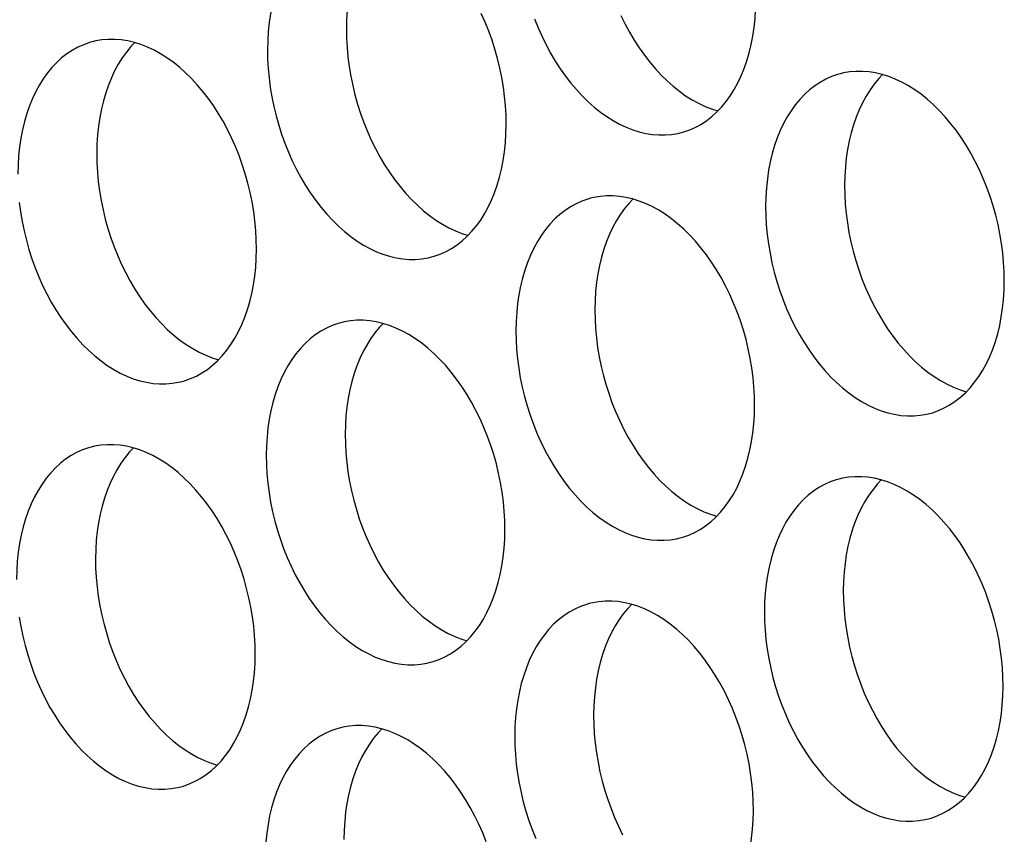
# Model space of a CAD drawing. Extents: x -33.9 to 51.1, y -25 to 40.3.
# Drawn here: x 40 to 40.4, y 18.6 to 19 of the extents above; entities that cross this region are included whole.
import ezdxf

# ---------------------------------------------------------------- set-up
doc = ezdxf.new("R2010")
doc.units = 0
doc.header["$LTSCALE"] = 0.605
doc.header["$MEASUREMENT"] = 0
doc.layers.add('02___PRT_ALL_AXES', color=7, linetype='CONTINUOUS')

msp = doc.modelspace()

# ---------------------------------------------------------------- linework, layer by layer
at = {"layer": '02___PRT_ALL_AXES', "color": 7}
for points in [[(40.13311, 19.04786), (40.13196, 19.04754), (40.12932, 19.04661), (40.12674, 19.04546), (40.12424, 19.04408), (40.12184, 19.04249), (40.11952, 19.04069), (40.11731, 19.03868), (40.11521, 19.03647), (40.11322, 19.03405), (40.11135, 19.03146), (40.10961, 19.02869), (40.108, 19.02574), (40.10653, 19.02264), (40.1052, 19.01938), (40.10402, 19.01598), (40.10298, 19.01245), (40.1021, 19.0088), (40.10137, 19.00502), (40.10079, 19.00116), (40.10038, 18.99723), (40.10013, 18.99321), (40.10003, 18.9891)], [(40.15197, 19.04752), (40.15027, 19.04573), (40.14828, 19.04332), (40.14642, 19.04073), (40.14468, 19.03796), (40.14307, 19.03501), (40.1416, 19.03191), (40.14027, 19.02865), (40.13908, 19.02524), (40.13804, 19.02171), (40.13716, 19.01806), (40.13643, 19.01429), (40.13586, 19.01043), (40.13545, 19.0065), (40.13519, 19.00247), (40.1351, 18.99836)], [(40.2839, 18.95231), (40.28505, 18.95264), (40.2877, 18.95357), (40.29028, 18.95472), (40.29277, 18.95609), (40.29518, 18.95768), (40.29749, 18.95949), (40.2997, 18.9615), (40.3018, 18.96371), (40.30379, 18.96612), (40.30566, 18.96871), (40.3074, 18.97148), (40.30901, 18.97443), (40.31048, 18.97754), (40.31181, 18.98079), (40.313, 18.9842), (40.31403, 18.98773), (40.31491, 18.99138), (40.31564, 18.99515), (40.31622, 18.99901), (40.31663, 19.00295), (40.31688, 19.00697), (40.31698, 19.01108)], [(40.20606, 18.95581), (40.20599, 18.95997), (40.20576, 18.96415), (40.20537, 18.96833), (40.20482, 18.97254), (40.20412, 18.97677), (40.20326, 18.98097), (40.20225, 18.98514), (40.20108, 18.98928), (40.19978, 18.99337), (40.19833, 18.99738), (40.19674, 19.00134), (40.19502, 19.0052)], [(40.21869, 19.00279), (40.22028, 18.99884), (40.22199, 18.99498), (40.22384, 18.99123), (40.22581, 18.98757), (40.2279, 18.98404), (40.23009, 18.98065), (40.23239, 18.97739), (40.23478, 18.9743), (40.23726, 18.97137), (40.23983, 18.96859), (40.24246, 18.96601), (40.24516, 18.96361), (40.24793, 18.96141), (40.25073, 18.9594), (40.25358, 18.95761), (40.25646, 18.95603), (40.25936, 18.95466), (40.26228, 18.95352), (40.2652, 18.9526), (40.26812, 18.95191), (40.27102, 18.95146), (40.27391, 18.95123), (40.27676, 18.95123), (40.27957, 18.95147), (40.28234, 18.95194), (40.2839, 18.95231)], [(40.25706, 19.00425), (40.2589, 19.00049), (40.26088, 18.99684), (40.26296, 18.99331), (40.26515, 18.98992), (40.26745, 18.98666), (40.26985, 18.98357), (40.27233, 18.98063), (40.27489, 18.97786), (40.27753, 18.97528), (40.28023, 18.97288), (40.28299, 18.97067), (40.2858, 18.96867), (40.28864, 18.96688), (40.29153, 18.96529), (40.29443, 18.96393), (40.29734, 18.96279), (40.3001, 18.96192)], [(40.1351, 18.99836), (40.13517, 18.9942), (40.1354, 18.99003), (40.13578, 18.98584), (40.13633, 18.98163), (40.13704, 18.97741), (40.1379, 18.97321), (40.13891, 18.96904), (40.14007, 18.96489), (40.14138, 18.96081), (40.14283, 18.95679), (40.14442, 18.95284), (40.14614, 18.94898), (40.14798, 18.94523), (40.14995, 18.94157), (40.15204, 18.93804), (40.15423, 18.93465), (40.15653, 18.93139), (40.15892, 18.9283), (40.1614, 18.92537), (40.16397, 18.92259), (40.16661, 18.92001), (40.1693, 18.91761), (40.17207, 18.91541), (40.17487, 18.9134), (40.17772, 18.91161), (40.1806, 18.91003), (40.1835, 18.90866), (40.18642, 18.90752), (40.18918, 18.90665)], [(40.02219, 18.9926), (40.02104, 18.99227), (40.01839, 18.99134), (40.01581, 18.99019), (40.01332, 18.98882), (40.01091, 18.98723), (40.0086, 18.98542), (40.00639, 18.98341), (40.00429, 18.9812), (40.0023, 18.97879), (40.00043, 18.9762), (39.99869, 18.97343), (39.99708, 18.97048), (39.99561, 18.96737), (39.99428, 18.96412), (39.99309, 18.96071), (39.99206, 18.95718), (39.99118, 18.95353), (39.99045, 18.94976), (39.98987, 18.9459), (39.98946, 18.94196), (39.98921, 18.93794), (39.98911, 18.93383)], [(40.09513, 18.90055), (40.09506, 18.90471), (40.09484, 18.90888), (40.09445, 18.91307), (40.0939, 18.91728), (40.09319, 18.9215), (40.09234, 18.9257), (40.09132, 18.92987), (40.09016, 18.93402), (40.08885, 18.9381), (40.0874, 18.94212), (40.08581, 18.94607), (40.0841, 18.94993), (40.08225, 18.95369), (40.08028, 18.95734), (40.07819, 18.96087), (40.076, 18.96426), (40.0737, 18.96752), (40.07131, 18.97061), (40.06883, 18.97355), (40.06626, 18.97632), (40.06363, 18.9789), (40.06093, 18.9813), (40.05816, 18.9835), (40.05536, 18.98551), (40.05251, 18.9873), (40.04963, 18.98888), (40.04673, 18.99025), (40.04381, 18.99139), (40.04089, 18.99231), (40.03797, 18.993), (40.03507, 18.99345), (40.03218, 18.99368), (40.02933, 18.99368), (40.02652, 18.99344), (40.02375, 18.99297), (40.02219, 18.9926)], [(40.04105, 18.99226), (40.03935, 18.99047), (40.03736, 18.98805), (40.03549, 18.98546), (40.03376, 18.98269), (40.03214, 18.97974), (40.03067, 18.97664), (40.02935, 18.97338), (40.02816, 18.96998), (40.02712, 18.96645), (40.02624, 18.9628), (40.02551, 18.95902), (40.02494, 18.95516), (40.02452, 18.95123), (40.02427, 18.94721), (40.02418, 18.9431)], [(40.10003, 18.9891), (40.1001, 18.98494), (40.10033, 18.98076), (40.10072, 18.97658), (40.10127, 18.97237), (40.10197, 18.96814), (40.10283, 18.96395), (40.10384, 18.95977), (40.10501, 18.95563), (40.10631, 18.95154), (40.10776, 18.94753), (40.10935, 18.94357), (40.11107, 18.93971), (40.11292, 18.93596), (40.11489, 18.9323), (40.11697, 18.92878), (40.11917, 18.92539), (40.12147, 18.92213), (40.12386, 18.91903), (40.12634, 18.9161), (40.12891, 18.91333), (40.13154, 18.91074), (40.13424, 18.90835), (40.13701, 18.90614), (40.13981, 18.90414), (40.14266, 18.90235), (40.14554, 18.90076), (40.14844, 18.8994), (40.15135, 18.89826), (40.15428, 18.89734), (40.1572, 18.89665), (40.1601, 18.89619), (40.16299, 18.89596), (40.16584, 18.89597), (40.16865, 18.8962), (40.17142, 18.89667), (40.17298, 18.89705)], [(40.35441, 18.97839), (40.35325, 18.97806), (40.35061, 18.97713), (40.34803, 18.97598), (40.34554, 18.97461), (40.34313, 18.97302), (40.34081, 18.97121), (40.3386, 18.9692), (40.3365, 18.96699), (40.33451, 18.96458), (40.33265, 18.96199), (40.33091, 18.95922), (40.3293, 18.95627), (40.32783, 18.95316), (40.3265, 18.94991), (40.32531, 18.9465), (40.32427, 18.94297), (40.32339, 18.93932), (40.32266, 18.93555), (40.32209, 18.93169), (40.32168, 18.92775), (40.32142, 18.92373), (40.32133, 18.91962)], [(40.42735, 18.88634), (40.42728, 18.8905), (40.42705, 18.89467), (40.42666, 18.89886), (40.42612, 18.90307), (40.42541, 18.90729), (40.42455, 18.91149), (40.42354, 18.91566), (40.42238, 18.91981), (40.42107, 18.92389), (40.41962, 18.92791), (40.41803, 18.93186), (40.41631, 18.93572), (40.41447, 18.93948), (40.41249, 18.94313), (40.41041, 18.94666), (40.40822, 18.95005), (40.40591, 18.95331), (40.40352, 18.9564), (40.40104, 18.95934), (40.39848, 18.96211), (40.39584, 18.96469), (40.39314, 18.96709), (40.39038, 18.96929), (40.38757, 18.9713), (40.38473, 18.97309), (40.38184, 18.97467), (40.37894, 18.97604), (40.37603, 18.97718), (40.3731, 18.9781), (40.37019, 18.97879), (40.36729, 18.97924), (40.3644, 18.97947), (40.36155, 18.97947), (40.35874, 18.97923), (40.35596, 18.97876), (40.35441, 18.97839)], [(40.37327, 18.97805), (40.37157, 18.97626), (40.36958, 18.97384), (40.36771, 18.97125), (40.36597, 18.96848), (40.36436, 18.96553), (40.36289, 18.96243), (40.36156, 18.95917), (40.36037, 18.95577), (40.35934, 18.95224), (40.35846, 18.94859), (40.35772, 18.94481), (40.35715, 18.94095), (40.35674, 18.93702), (40.35649, 18.933), (40.35639, 18.92889)], [(40.17298, 18.89705), (40.17413, 18.89737), (40.17677, 18.8983), (40.17936, 18.89945), (40.18185, 18.90083), (40.18425, 18.90242), (40.18657, 18.90422), (40.18878, 18.90623), (40.19088, 18.90844), (40.19287, 18.91086), (40.19474, 18.91345), (40.19648, 18.91622), (40.19809, 18.91917), (40.19956, 18.92227), (40.20089, 18.92553), (40.20207, 18.92893), (40.20311, 18.93246), (40.20399, 18.93611), (40.20472, 18.93989), (40.2053, 18.94375), (40.20571, 18.94768), (40.20596, 18.9517), (40.20606, 18.95581)], [(40.02418, 18.9431), (40.02425, 18.93894), (40.02447, 18.93476), (40.02486, 18.93058), (40.02541, 18.92637), (40.02612, 18.92214), (40.02697, 18.91795), (40.02799, 18.91377), (40.02915, 18.90963), (40.03046, 18.90554), (40.03191, 18.90153), (40.0335, 18.89757), (40.03521, 18.89371), (40.03706, 18.88996), (40.03903, 18.8863), (40.04112, 18.88278), (40.04331, 18.87939), (40.04561, 18.87613), (40.048, 18.87303), (40.05048, 18.8701), (40.05305, 18.86733), (40.05568, 18.86474), (40.05838, 18.86235), (40.06115, 18.86014), (40.06395, 18.85814), (40.0668, 18.85635), (40.06968, 18.85476), (40.07258, 18.8534), (40.07549, 18.85226), (40.07826, 18.85139)], [(40.35639, 18.92889), (40.35646, 18.92473), (40.35669, 18.92055), (40.35708, 18.91637), (40.35762, 18.91216), (40.35833, 18.90793), (40.35919, 18.90374), (40.3602, 18.89956), (40.36137, 18.89542), (40.36267, 18.89133), (40.36412, 18.88732), (40.36571, 18.88336), (40.36743, 18.8795), (40.36928, 18.87575), (40.37125, 18.87209), (40.37333, 18.86857), (40.37552, 18.86518), (40.37783, 18.86192), (40.38022, 18.85882), (40.3827, 18.85589), (40.38527, 18.85312), (40.3879, 18.85053), (40.3906, 18.84814), (40.39336, 18.84593), (40.39617, 18.84393), (40.39901, 18.84214), (40.4019, 18.84055), (40.4048, 18.83919), (40.40771, 18.83805), (40.41048, 18.83718)], [(40.24348, 18.92312), (40.24233, 18.92279), (40.23969, 18.92187), (40.23711, 18.92071), (40.23461, 18.91934), (40.23221, 18.91775), (40.22989, 18.91594), (40.22768, 18.91393), (40.22558, 18.91172), (40.22359, 18.90931), (40.22172, 18.90672), (40.21999, 18.90395), (40.21837, 18.901), (40.2169, 18.8979), (40.21558, 18.89464), (40.21439, 18.89123), (40.21335, 18.8877), (40.21247, 18.88405), (40.21174, 18.88028), (40.21117, 18.87642), (40.21076, 18.87249), (40.2105, 18.86846), (40.21041, 18.86435)], [(40.31643, 18.83107), (40.31636, 18.83523), (40.31613, 18.8394), (40.31574, 18.84359), (40.31519, 18.8478), (40.31449, 18.85202), (40.31363, 18.85622), (40.31262, 18.86039), (40.31145, 18.86454), (40.31015, 18.86862), (40.3087, 18.87264), (40.30711, 18.8766), (40.30539, 18.88045), (40.30354, 18.88421), (40.30157, 18.88787), (40.29949, 18.89139), (40.2973, 18.89478), (40.29499, 18.89804), (40.2926, 18.90114), (40.29012, 18.90407), (40.28755, 18.90684), (40.28492, 18.90942), (40.28222, 18.91182), (40.27946, 18.91403), (40.27665, 18.91603), (40.27381, 18.91782), (40.27092, 18.91941), (40.26802, 18.92077), (40.26511, 18.92191), (40.26218, 18.92283), (40.25927, 18.92352), (40.25637, 18.92398), (40.25348, 18.9242), (40.25063, 18.9242), (40.24781, 18.92396), (40.24504, 18.92349), (40.24348, 18.92312)], [(40.26234, 18.92278), (40.26065, 18.92099), (40.25865, 18.91858), (40.25679, 18.91599), (40.25505, 18.91322), (40.25344, 18.91027), (40.25197, 18.90716), (40.25064, 18.90391), (40.24945, 18.9005), (40.24842, 18.89697), (40.24753, 18.89332), (40.2468, 18.88955), (40.24623, 18.88569), (40.24582, 18.88175), (40.24556, 18.87773), (40.24547, 18.87362)], [(39.9898, 18.92131), (39.99035, 18.9171), (39.99105, 18.91288), (39.99191, 18.90868), (39.99292, 18.90451), (39.99409, 18.90036), (39.99539, 18.89628), (39.99684, 18.89226), (39.99843, 18.8883), (40.00015, 18.88445), (40.002, 18.88069), (40.00397, 18.87703), (40.00605, 18.87351), (40.00825, 18.87012), (40.01055, 18.86686), (40.01294, 18.86376), (40.01542, 18.86083), (40.01799, 18.85806), (40.02062, 18.85548), (40.02332, 18.85308), (40.02608, 18.85087), (40.02889, 18.84887), (40.03173, 18.84708), (40.03462, 18.84549), (40.03752, 18.84413), (40.04043, 18.84299), (40.04336, 18.84207), (40.04627, 18.84138), (40.04918, 18.84092), (40.05206, 18.8407), (40.05492, 18.8407), (40.05773, 18.84094), (40.0605, 18.84141), (40.06206, 18.84178)], [(40.32133, 18.91962), (40.3214, 18.91546), (40.32163, 18.91129), (40.32201, 18.9071), (40.32256, 18.90289), (40.32327, 18.89867), (40.32413, 18.89447), (40.32514, 18.8903), (40.3263, 18.88615), (40.32761, 18.88207), (40.32906, 18.87805), (40.33065, 18.87409), (40.33237, 18.87024), (40.33421, 18.86648), (40.33619, 18.86282), (40.33827, 18.8593), (40.34046, 18.85591), (40.34276, 18.85265), (40.34515, 18.84955), (40.34763, 18.84662), (40.3502, 18.84385), (40.35284, 18.84127), (40.35554, 18.83887), (40.3583, 18.83666), (40.3611, 18.83466), (40.36395, 18.83287), (40.36684, 18.83128), (40.36973, 18.82992), (40.37265, 18.82878), (40.37557, 18.82786), (40.37849, 18.82717), (40.38139, 18.82671), (40.38428, 18.82649), (40.38713, 18.82649), (40.38994, 18.82673), (40.39272, 18.8272), (40.39427, 18.82757)], [(40.06206, 18.84178), (40.06321, 18.84211), (40.06585, 18.84303), (40.06843, 18.84419), (40.07093, 18.84556), (40.07333, 18.84715), (40.07565, 18.84896), (40.07786, 18.85097), (40.07996, 18.85318), (40.08195, 18.85559), (40.08382, 18.85818), (40.08555, 18.86095), (40.08717, 18.8639), (40.08864, 18.867), (40.08996, 18.87026), (40.09115, 18.87367), (40.09219, 18.8772), (40.09307, 18.88085), (40.0938, 18.88462), (40.09437, 18.88848), (40.09479, 18.89241), (40.09504, 18.89644), (40.09513, 18.90055)], [(40.39427, 18.82757), (40.39542, 18.8279), (40.39807, 18.82882), (40.40065, 18.82998), (40.40314, 18.83135), (40.40555, 18.83294), (40.40787, 18.83475), (40.41007, 18.83676), (40.41217, 18.83897), (40.41417, 18.84138), (40.41603, 18.84397), (40.41777, 18.84674), (40.41938, 18.84969), (40.42085, 18.85279), (40.42218, 18.85605), (40.42337, 18.85946), (40.4244, 18.86299), (40.42529, 18.86664), (40.42602, 18.87041), (40.42659, 18.87427), (40.427, 18.8782), (40.42725, 18.88223), (40.42735, 18.88634)], [(40.24547, 18.87362), (40.24554, 18.86946), (40.24577, 18.86529), (40.24616, 18.8611), (40.2467, 18.85689), (40.24741, 18.85267), (40.24827, 18.84847), (40.24928, 18.8443), (40.25044, 18.84015), (40.25175, 18.83607), (40.2532, 18.83205), (40.25479, 18.82809), (40.25651, 18.82424), (40.25835, 18.82048), (40.26033, 18.81682), (40.26241, 18.8133), (40.2646, 18.80991), (40.2669, 18.80665), (40.2693, 18.80355), (40.27178, 18.80062), (40.27434, 18.79785), (40.27698, 18.79527), (40.27968, 18.79287), (40.28244, 18.79066), (40.28525, 18.78866), (40.28809, 18.78687), (40.29098, 18.78528), (40.29388, 18.78392), (40.29679, 18.78278), (40.29955, 18.78191)], [(40.13256, 18.86785), (40.13141, 18.86753), (40.12877, 18.8666), (40.12619, 18.86545), (40.12369, 18.86407), (40.12129, 18.86248), (40.11897, 18.86068), (40.11676, 18.85867), (40.11466, 18.85646), (40.11267, 18.85404), (40.1108, 18.85145), (40.10906, 18.84868), (40.10745, 18.84573), (40.10598, 18.84263), (40.10465, 18.83937), (40.10347, 18.83597), (40.10243, 18.83244), (40.10155, 18.82879), (40.10082, 18.82501), (40.10025, 18.82115), (40.09983, 18.81722), (40.09958, 18.8132), (40.09948, 18.80909)], [(40.20551, 18.7758), (40.20544, 18.77996), (40.20521, 18.78414), (40.20482, 18.78832), (40.20427, 18.79253), (40.20357, 18.79676), (40.20271, 18.80095), (40.2017, 18.80513), (40.20053, 18.80927), (40.19923, 18.81336), (40.19778, 18.81737), (40.19619, 18.82133), (40.19447, 18.82519), (40.19262, 18.82894), (40.19065, 18.8326), (40.18857, 18.83612), (40.18637, 18.83951), (40.18407, 18.84277), (40.18168, 18.84587), (40.1792, 18.8488), (40.17663, 18.85157), (40.174, 18.85416), (40.1713, 18.85655), (40.16853, 18.85876), (40.16573, 18.86076), (40.16288, 18.86255), (40.16, 18.86414), (40.1571, 18.8655), (40.15419, 18.86664), (40.15126, 18.86756), (40.14835, 18.86825), (40.14544, 18.86871), (40.14255, 18.86894), (40.1397, 18.86893), (40.13689, 18.8687), (40.13412, 18.86823), (40.13256, 18.86785)], [(40.15142, 18.86751), (40.14972, 18.86572), (40.14773, 18.86331), (40.14587, 18.86072), (40.14413, 18.85795), (40.14252, 18.855), (40.14105, 18.8519), (40.13972, 18.84864), (40.13853, 18.84523), (40.13749, 18.8417), (40.13661, 18.83805), (40.13588, 18.83428), (40.13531, 18.83042), (40.1349, 18.82649), (40.13464, 18.82246), (40.13455, 18.81835)], [(40.21041, 18.86435), (40.21048, 18.86019), (40.2107, 18.85602), (40.21109, 18.85183), (40.21164, 18.84762), (40.21235, 18.8434), (40.2132, 18.8392), (40.21422, 18.83503), (40.21538, 18.83088), (40.21669, 18.8268), (40.21814, 18.82278), (40.21973, 18.81883), (40.22144, 18.81497), (40.22329, 18.81121), (40.22526, 18.80756), (40.22735, 18.80403), (40.22954, 18.80064), (40.23184, 18.79738), (40.23423, 18.79429), (40.23671, 18.79135), (40.23928, 18.78858), (40.24191, 18.786), (40.24461, 18.7836), (40.24738, 18.7814), (40.25018, 18.77939), (40.25303, 18.7776), (40.25591, 18.77602), (40.25881, 18.77465), (40.26173, 18.77351), (40.26465, 18.77259), (40.26757, 18.7719), (40.27047, 18.77145), (40.27336, 18.77122), (40.27621, 18.77122), (40.27902, 18.77146), (40.28179, 18.77193), (40.28335, 18.7723)], [(40.28335, 18.7723), (40.2845, 18.77263), (40.28715, 18.77356), (40.28973, 18.77471), (40.29222, 18.77608), (40.29463, 18.77767), (40.29694, 18.77948), (40.29915, 18.78149), (40.30125, 18.7837), (40.30324, 18.78611), (40.30511, 18.7887), (40.30685, 18.79147), (40.30846, 18.79442), (40.30993, 18.79753), (40.31126, 18.80078), (40.31245, 18.80419), (40.31348, 18.80772), (40.31436, 18.81137), (40.3151, 18.81514), (40.31567, 18.819), (40.31608, 18.82294), (40.31633, 18.82696), (40.31643, 18.83107)], [(40.13455, 18.81835), (40.13462, 18.81419), (40.13485, 18.81002), (40.13523, 18.80583), (40.13578, 18.80162), (40.13649, 18.7974), (40.13735, 18.7932), (40.13836, 18.78903), (40.13952, 18.78488), (40.14083, 18.7808), (40.14228, 18.77678), (40.14387, 18.77283), (40.14559, 18.76897), (40.14743, 18.76521), (40.14941, 18.76156), (40.15149, 18.75803), (40.15368, 18.75464), (40.15598, 18.75138), (40.15837, 18.74829), (40.16085, 18.74535), (40.16342, 18.74258), (40.16606, 18.74), (40.16876, 18.7376), (40.17152, 18.7354), (40.17432, 18.73339), (40.17717, 18.7316), (40.18005, 18.73002), (40.18295, 18.72865), (40.18587, 18.72751), (40.18863, 18.72664)], [(40.02164, 18.81259), (40.02049, 18.81226), (40.01784, 18.81133), (40.01526, 18.81018), (40.01277, 18.80881), (40.01037, 18.80722), (40.00805, 18.80541), (40.00584, 18.8034), (40.00374, 18.80119), (40.00175, 18.79878), (39.99988, 18.79619), (39.99814, 18.79341), (39.99653, 18.79046), (39.99506, 18.78736), (39.99373, 18.78411), (39.99254, 18.7807), (39.99151, 18.77717), (39.99063, 18.77352), (39.9899, 18.76975), (39.98932, 18.76589), (39.98891, 18.76195), (39.98866, 18.75793), (39.98856, 18.75382)], [(40.09458, 18.72053), (40.09451, 18.7247), (40.09429, 18.72887), (40.0939, 18.73306), (40.09335, 18.73727), (40.09264, 18.74149), (40.09179, 18.74569), (40.09077, 18.74986), (40.08961, 18.75401), (40.0883, 18.75809), (40.08685, 18.76211), (40.08526, 18.76606), (40.08355, 18.76992), (40.0817, 18.77367), (40.07973, 18.77733), (40.07764, 18.78086), (40.07545, 18.78425), (40.07315, 18.78751), (40.07076, 18.7906), (40.06828, 18.79353), (40.06571, 18.79631), (40.06308, 18.79889), (40.06038, 18.80129), (40.05761, 18.80349), (40.05481, 18.8055), (40.05196, 18.80729), (40.04908, 18.80887), (40.04618, 18.81024), (40.04327, 18.81138), (40.04034, 18.8123), (40.03742, 18.81299), (40.03452, 18.81344), (40.03163, 18.81367), (40.02878, 18.81367), (40.02597, 18.81343), (40.0232, 18.81296), (40.02164, 18.81259)], [(40.0405, 18.81225), (40.0388, 18.81046), (40.03681, 18.80804), (40.03494, 18.80545), (40.03321, 18.80268), (40.03159, 18.79973), (40.03012, 18.79663), (40.0288, 18.79337), (40.02761, 18.78997), (40.02657, 18.78644), (40.02569, 18.78279), (40.02496, 18.77901), (40.02439, 18.77515), (40.02397, 18.77122), (40.02372, 18.7672), (40.02363, 18.76309)], [(40.09948, 18.80909), (40.09955, 18.80493), (40.09978, 18.80075), (40.10017, 18.79657), (40.10072, 18.79236), (40.10142, 18.78813), (40.10228, 18.78393), (40.1033, 18.77976), (40.10446, 18.77562), (40.10577, 18.77153), (40.10721, 18.76752), (40.1088, 18.76356), (40.11052, 18.7597), (40.11237, 18.75595), (40.11434, 18.75229), (40.11642, 18.74877), (40.11862, 18.74538), (40.12092, 18.74212), (40.12331, 18.73902), (40.12579, 18.73609), (40.12836, 18.73332), (40.13099, 18.73073), (40.13369, 18.72834), (40.13646, 18.72613), (40.13926, 18.72413), (40.14211, 18.72234), (40.14499, 18.72075), (40.14789, 18.71939), (40.1508, 18.71825), (40.15373, 18.71733), (40.15665, 18.71664), (40.15955, 18.71618), (40.16244, 18.71595), (40.16529, 18.71596), (40.1681, 18.71619), (40.17087, 18.71666), (40.17243, 18.71704)], [(40.4268, 18.70632), (40.42673, 18.71049), (40.4265, 18.71466), (40.42611, 18.71885), (40.42557, 18.72306), (40.42486, 18.72728), (40.424, 18.73148), (40.42299, 18.73565), (40.42183, 18.7398), (40.42052, 18.74388), (40.41907, 18.7479), (40.41748, 18.75185), (40.41576, 18.75571), (40.41392, 18.75946), (40.41194, 18.76312), (40.40986, 18.76665), (40.40767, 18.77004), (40.40537, 18.7733), (40.40297, 18.77639), (40.40049, 18.77932), (40.39793, 18.7821), (40.39529, 18.78468), (40.39259, 18.78708), (40.38983, 18.78928), (40.38702, 18.79129), (40.38418, 18.79308), (40.38129, 18.79466), (40.37839, 18.79603), (40.37548, 18.79717), (40.37255, 18.79809), (40.36964, 18.79878), (40.36674, 18.79923), (40.36385, 18.79946), (40.361, 18.79946), (40.35819, 18.79922), (40.35541, 18.79875), (40.35386, 18.79838)], [(40.35386, 18.79838), (40.3527, 18.79805), (40.35006, 18.79712), (40.34748, 18.79597), (40.34499, 18.7946), (40.34258, 18.79301), (40.34026, 18.7912), (40.33805, 18.78919), (40.33595, 18.78698), (40.33396, 18.78457), (40.3321, 18.78198), (40.33036, 18.77921), (40.32875, 18.77626), (40.32728, 18.77315), (40.32595, 18.7699), (40.32476, 18.76649), (40.32373, 18.76296), (40.32284, 18.75931), (40.32211, 18.75554), (40.32154, 18.75168), (40.32113, 18.74774), (40.32087, 18.74372), (40.32078, 18.73961)], [(40.37272, 18.79804), (40.37102, 18.79625), (40.36903, 18.79383), (40.36716, 18.79124), (40.36542, 18.78847), (40.36381, 18.78552), (40.36234, 18.78242), (40.36101, 18.77916), (40.35982, 18.77576), (40.35879, 18.77223), (40.35791, 18.76858), (40.35717, 18.7648), (40.3566, 18.76094), (40.35619, 18.75701), (40.35594, 18.75299), (40.35584, 18.74888)], [(40.17243, 18.71704), (40.17358, 18.71736), (40.17623, 18.71829), (40.17881, 18.71944), (40.1813, 18.72082), (40.1837, 18.72241), (40.18602, 18.72421), (40.18823, 18.72622), (40.19033, 18.72843), (40.19232, 18.73085), (40.19419, 18.73344), (40.19593, 18.73621), (40.19754, 18.73916), (40.19901, 18.74226), (40.20034, 18.74552), (40.20152, 18.74892), (40.20256, 18.75245), (40.20344, 18.7561), (40.20417, 18.75988), (40.20475, 18.76374), (40.20516, 18.76767), (40.20541, 18.77169), (40.20551, 18.7758)], [(40.02363, 18.76309), (40.0237, 18.75893), (40.02392, 18.75475), (40.02431, 18.75057), (40.02486, 18.74636), (40.02557, 18.74213), (40.02642, 18.73793), (40.02744, 18.73376), (40.0286, 18.72962), (40.02991, 18.72553), (40.03136, 18.72152), (40.03295, 18.71756), (40.03466, 18.7137), (40.03651, 18.70995), (40.03848, 18.70629), (40.04057, 18.70277), (40.04276, 18.69938), (40.04506, 18.69612), (40.04745, 18.69302), (40.04993, 18.69009), (40.0525, 18.68732), (40.05513, 18.68473), (40.05783, 18.68234), (40.0606, 18.68013), (40.0634, 18.67813), (40.06625, 18.67634), (40.06913, 18.67475), (40.07203, 18.67339), (40.07495, 18.67225), (40.07771, 18.67138)], [(40.35584, 18.74888), (40.35591, 18.74472), (40.35614, 18.74054), (40.35653, 18.73636), (40.35708, 18.73215), (40.35778, 18.72792), (40.35864, 18.72372), (40.35965, 18.71955), (40.36082, 18.71541), (40.36212, 18.71132), (40.36357, 18.70731), (40.36516, 18.70335), (40.36688, 18.69949), (40.36873, 18.69574), (40.3707, 18.69208), (40.37278, 18.68856), (40.37497, 18.68517), (40.37728, 18.68191), (40.37967, 18.67881), (40.38215, 18.67588), (40.38472, 18.67311), (40.38735, 18.67052), (40.39005, 18.66813), (40.39281, 18.66592), (40.39562, 18.66392), (40.39846, 18.66213), (40.40135, 18.66054), (40.40425, 18.65918), (40.40716, 18.65804), (40.40993, 18.65717)], [(40.24293, 18.74311), (40.24178, 18.74278), (40.23914, 18.74186), (40.23656, 18.7407), (40.23406, 18.73933), (40.23166, 18.73774), (40.22934, 18.73593), (40.22713, 18.73392), (40.22503, 18.73171), (40.22304, 18.7293), (40.22117, 18.72671), (40.21944, 18.72394), (40.21783, 18.72099), (40.21635, 18.71789), (40.21503, 18.71463), (40.21384, 18.71122), (40.2128, 18.70769), (40.21192, 18.70404), (40.21119, 18.70027), (40.21062, 18.69641), (40.21021, 18.69248), (40.20995, 18.68845), (40.20986, 18.68434)], [(40.31588, 18.65106), (40.31581, 18.65522), (40.31558, 18.65939), (40.31519, 18.66358), (40.31465, 18.66779), (40.31394, 18.67201), (40.31308, 18.67621), (40.31207, 18.68038), (40.3109, 18.68453), (40.3096, 18.68861), (40.30815, 18.69263), (40.30656, 18.69659), (40.30484, 18.70044), (40.30299, 18.7042), (40.30102, 18.70785), (40.29894, 18.71138), (40.29675, 18.71477), (40.29444, 18.71803), (40.29205, 18.72112), (40.28957, 18.72406), (40.287, 18.72683), (40.28437, 18.72941), (40.28167, 18.73181), (40.27891, 18.73402), (40.2761, 18.73602), (40.27326, 18.73781), (40.27037, 18.7394), (40.26747, 18.74076), (40.26456, 18.7419), (40.26163, 18.74282), (40.25872, 18.74351), (40.25582, 18.74397), (40.25293, 18.74419), (40.25008, 18.74419), (40.24726, 18.74395), (40.24449, 18.74348), (40.24293, 18.74311)], [(40.26179, 18.74277), (40.2601, 18.74098), (40.2581, 18.73857), (40.25624, 18.73598), (40.2545, 18.73321), (40.25289, 18.73025), (40.25142, 18.72715), (40.25009, 18.7239), (40.2489, 18.72049), (40.24787, 18.71696), (40.24698, 18.71331), (40.24625, 18.70954), (40.24568, 18.70568), (40.24527, 18.70174), (40.24502, 18.69772), (40.24492, 18.69361)], [(40.32078, 18.73961), (40.32085, 18.73545), (40.32108, 18.73128), (40.32146, 18.72709), (40.32201, 18.72288), (40.32272, 18.71866), (40.32358, 18.71446), (40.32459, 18.71029), (40.32575, 18.70614), (40.32706, 18.70206), (40.32851, 18.69804), (40.3301, 18.69408), (40.33182, 18.69023), (40.33366, 18.68647), (40.33564, 18.68281), (40.33772, 18.67929), (40.33991, 18.6759), (40.34221, 18.67264), (40.3446, 18.66954), (40.34708, 18.66661), (40.34965, 18.66384), (40.35229, 18.66126), (40.35499, 18.65886), (40.35775, 18.65665), (40.36056, 18.65465), (40.3634, 18.65286), (40.36629, 18.65127), (40.36918, 18.64991), (40.3721, 18.64877), (40.37503, 18.64785), (40.37794, 18.64716), (40.38084, 18.6467), (40.38373, 18.64648), (40.38658, 18.64648), (40.38939, 18.64672), (40.39217, 18.64719), (40.39372, 18.64756)], [(39.9898, 18.73709), (39.9905, 18.73287), (39.99136, 18.72867), (39.99237, 18.7245), (39.99354, 18.72035), (39.99484, 18.71627), (39.99629, 18.71225), (39.99788, 18.70829), (39.9996, 18.70444), (40.00145, 18.70068), (40.00342, 18.69702), (40.0055, 18.6935), (40.0077, 18.69011), (40.01, 18.68685), (40.01239, 18.68375), (40.01487, 18.68082), (40.01744, 18.67805), (40.02007, 18.67547), (40.02277, 18.67307), (40.02553, 18.67086), (40.02834, 18.66886), (40.03118, 18.66707), (40.03407, 18.66548), (40.03697, 18.66412), (40.03988, 18.66298), (40.04281, 18.66206), (40.04572, 18.66137), (40.04863, 18.66091), (40.05152, 18.66069), (40.05437, 18.66069), (40.05718, 18.66093), (40.05995, 18.6614), (40.06151, 18.66177)], [(40.06151, 18.66177), (40.06266, 18.66209), (40.0653, 18.66302), (40.06788, 18.66418), (40.07038, 18.66555), (40.07278, 18.66714), (40.0751, 18.66895), (40.07731, 18.67096), (40.07941, 18.67317), (40.0814, 18.67558), (40.08327, 18.67817), (40.085, 18.68094), (40.08662, 18.68389), (40.08809, 18.68699), (40.08941, 18.69025), (40.0906, 18.69366), (40.09164, 18.69719), (40.09252, 18.70084), (40.09325, 18.70461), (40.09382, 18.70847), (40.09424, 18.7124), (40.09449, 18.71643), (40.09458, 18.72053)], [(40.39372, 18.64756), (40.39487, 18.64789), (40.39752, 18.64881), (40.4001, 18.64997), (40.40259, 18.65134), (40.405, 18.65293), (40.40732, 18.65474), (40.40952, 18.65675), (40.41163, 18.65896), (40.41362, 18.66137), (40.41548, 18.66396), (40.41722, 18.66673), (40.41883, 18.66968), (40.4203, 18.67278), (40.42163, 18.67604), (40.42282, 18.67945), (40.42385, 18.68298), (40.42474, 18.68663), (40.42547, 18.6904), (40.42604, 18.69426), (40.42645, 18.69819), (40.42671, 18.70222), (40.4268, 18.70632)], [(40.24492, 18.69361), (40.24499, 18.68945), (40.24522, 18.68528), (40.24561, 18.68109), (40.24615, 18.67688), (40.24686, 18.67266), (40.24772, 18.66846), (40.24873, 18.66429), (40.24989, 18.66014), (40.2512, 18.65606), (40.25265, 18.65204), (40.25424, 18.64808), (40.25596, 18.64423), (40.2578, 18.64047)], [(40.13201, 18.68784), (40.13086, 18.68752), (40.12822, 18.68659), (40.12564, 18.68544), (40.12314, 18.68406), (40.12074, 18.68247), (40.11842, 18.68067), (40.11621, 18.67866), (40.11411, 18.67645), (40.11212, 18.67403), (40.11025, 18.67144), (40.10851, 18.66867), (40.1069, 18.66572), (40.10543, 18.66262), (40.1041, 18.65936), (40.10292, 18.65596), (40.10188, 18.65243), (40.101, 18.64878), (40.10027, 18.645), (40.0997, 18.64114), (40.09928, 18.63721), (40.09903, 18.63319), (40.09893, 18.62908)], [(40.19723, 18.63736), (40.19564, 18.64132), (40.19392, 18.64518), (40.19207, 18.64893), (40.1901, 18.65259), (40.18802, 18.65611), (40.18582, 18.6595), (40.18352, 18.66276), (40.18113, 18.66586), (40.17865, 18.66879), (40.17608, 18.67156), (40.17345, 18.67415), (40.17075, 18.67654), (40.16798, 18.67875), (40.16518, 18.68075), (40.16234, 18.68254), (40.15945, 18.68413), (40.15655, 18.68549), (40.15364, 18.68663), (40.15071, 18.68755), (40.1478, 18.68824), (40.14489, 18.6887), (40.142, 18.68893), (40.13915, 18.68892), (40.13634, 18.68868), (40.13357, 18.68821), (40.13201, 18.68784)], [(40.15087, 18.6875), (40.14917, 18.68571), (40.14718, 18.6833), (40.14532, 18.68071), (40.14358, 18.67794), (40.14197, 18.67499), (40.1405, 18.67189), (40.13917, 18.66863), (40.13798, 18.66522), (40.13694, 18.66169), (40.13606, 18.65804), (40.13533, 18.65427), (40.13476, 18.65041), (40.13435, 18.64648), (40.13409, 18.64245), (40.134, 18.63834)], [(40.20986, 18.68434), (40.20993, 18.68018), (40.21016, 18.67601), (40.21054, 18.67182), (40.21109, 18.66761), (40.2118, 18.66339), (40.21266, 18.65919), (40.21367, 18.65502), (40.21483, 18.65087), (40.21614, 18.64679), (40.21759, 18.64277), (40.21918, 18.63882)], [(40.2828, 18.59229), (40.28395, 18.59262), (40.2866, 18.59355), (40.28918, 18.5947), (40.29167, 18.59607), (40.29408, 18.59766), (40.29639, 18.59947), (40.2986, 18.60148), (40.3007, 18.60369), (40.30269, 18.6061), (40.30456, 18.60869), (40.3063, 18.61146), (40.30791, 18.61441), (40.30938, 18.61752), (40.31071, 18.62077), (40.3119, 18.62418), (40.31293, 18.62771), (40.31381, 18.63136), (40.31455, 18.63513), (40.31512, 18.63899), (40.31553, 18.64293), (40.31578, 18.64695), (40.31588, 18.65106)]]:
    msp.add_lwpolyline(points, dxfattribs=at)

doc.saveas('drawing.dxf')
